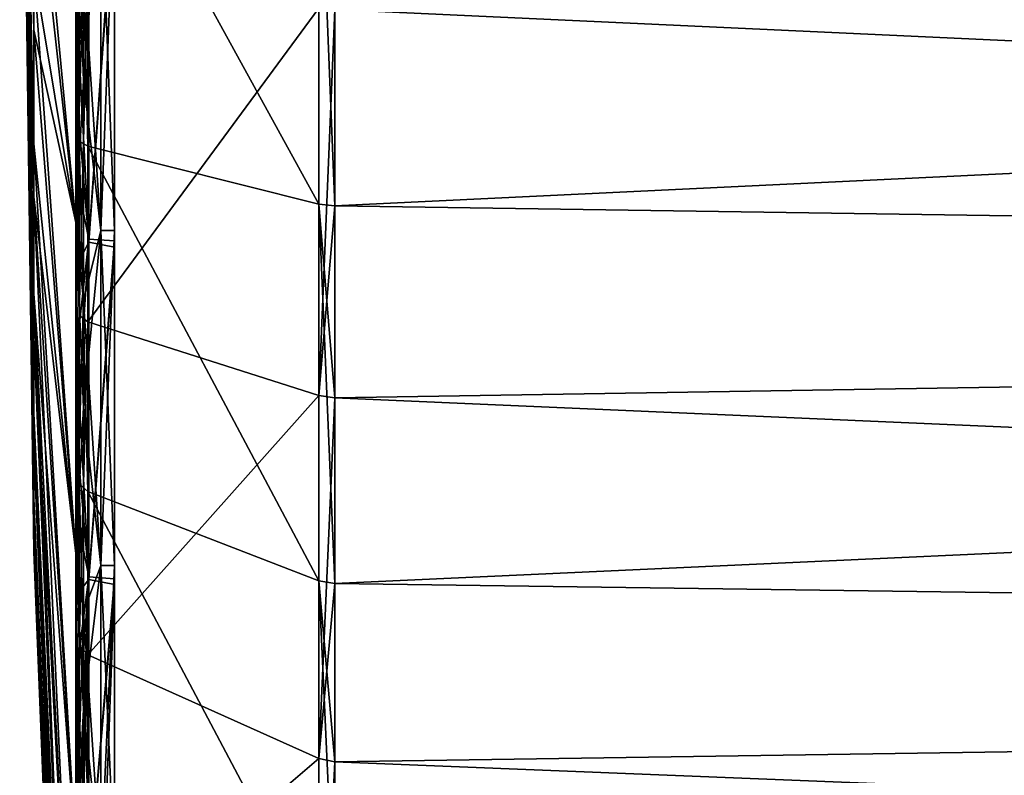
# Model space of a CAD drawing. Units: millimetres. Extents: x -157 to 157, y -35 to 35.
# Drawn here: x -157 to -149, y -10 to -4 of the extents above; entities that cross this region are included whole.
import ezdxf

# ---------------------------------------------------------------- set-up
doc = ezdxf.new("R2010")
doc.units = ezdxf.units.MM
doc.header["$LTSCALE"] = 41.718519
for name, color, linetype in [('16', 7, 'CONTINUOUS'), ('18', 7, 'CONTINUOUS'), ('19', 7, 'CONTINUOUS'), ('20', 7, 'CONTINUOUS'), ('23', 7, 'CONTINUOUS'), ('24', 7, 'CONTINUOUS'), ('25', 7, 'CONTINUOUS'), ('26', 7, 'CONTINUOUS'), ('27', 7, 'CONTINUOUS'), ('28', 7, 'CONTINUOUS'), ('29', 7, 'CONTINUOUS'), ('41', 7, 'CONTINUOUS'), ('542', 7, 'CONTINUOUS'), ('59', 7, 'CONTINUOUS'), ('60', 7, 'CONTINUOUS'), ('61', 7, 'CONTINUOUS'), ('62', 7, 'CONTINUOUS'), ('63', 7, 'CONTINUOUS'), ('64', 7, 'CONTINUOUS'), ('790', 7, 'CONTINUOUS'), ('791', 7, 'CONTINUOUS')]:
    doc.layers.add(name, color=color, linetype=linetype)

msp = doc.modelspace()

# ---------------------------------------------------------------- linework, layer by layer
at = {"layer": '16', "linetype": 'Continuous'}
for points in [[(-104.9552, -3.2061, -20.2423), (-104.9552, -6.3332, -19.4916), (-154.789, -4.0273, -19.2071), (-104.9552, -3.2061, -20.2423)], [(-154.789, -4.0273, -19.2071), (-104.9552, -6.3332, -19.4916), (-154.789, -5.5997, -18.809), (-154.789, -4.0273, -19.2071)], [(-154.789, -5.5997, -18.809), (-104.9552, -6.3332, -19.4916), (-154.789, -7.1338, -18.2823), (-154.789, -5.5997, -18.809)], [(-104.9552, -6.3332, -19.4916), (-104.9552, -9.3044, -18.2609), (-154.789, -7.1338, -18.2823), (-104.9552, -6.3332, -19.4916)], [(-154.789, -7.1338, -18.2823), (-104.9552, -9.3044, -18.2609), (-154.789, -8.6192, -17.6308), (-154.789, -7.1338, -18.2823)], [(-154.789, -8.6192, -17.6308), (-104.9552, -9.3044, -18.2609), (-154.789, -10.0457, -16.8588), (-154.789, -8.6192, -17.6308)], [(-104.9552, -9.3044, -18.2609), (-104.9552, -12.0465, -16.5805), (-154.789, -10.0457, -16.8588), (-104.9552, -9.3044, -18.2609)], [(-154.789, -10.0457, -16.8588), (-104.9552, -12.0465, -16.5805), (-154.789, -11.4035, -15.9716), (-154.789, -10.0457, -16.8588)]]:
    msp.add_3dface(points, dxfattribs=at)
at = {"layer": '18', "linetype": 'Continuous'}
for points in [[(-104.9552, -6.3332, 19.4916), (-104.9552, -3.2061, 20.2423), (-154.789, -5.5997, 18.809), (-104.9552, -6.3332, 19.4916)], [(-154.789, -5.5997, 18.809), (-104.9552, -3.2061, 20.2423), (-154.789, -4.0273, 19.2071), (-154.789, -5.5997, 18.809)], [(-154.789, -7.1338, 18.2823), (-104.9552, -6.3332, 19.4916), (-154.789, -5.5997, 18.809), (-154.789, -7.1338, 18.2823)], [(-104.9552, -9.3044, 18.2609), (-104.9552, -6.3332, 19.4916), (-154.789, -8.6192, 17.6308), (-104.9552, -9.3044, 18.2609)], [(-154.789, -8.6192, 17.6308), (-104.9552, -6.3332, 19.4916), (-154.789, -7.1338, 18.2823), (-154.789, -8.6192, 17.6308)], [(-154.789, -10.0457, 16.8588), (-104.9552, -9.3044, 18.2609), (-154.789, -8.6192, 17.6308), (-154.789, -10.0457, 16.8588)], [(-104.9552, -12.0465, 16.5805), (-104.9552, -9.3044, 18.2609), (-154.789, -11.4035, 15.9716), (-104.9552, -12.0465, 16.5805)], [(-154.789, -11.4035, 15.9716), (-104.9552, -9.3044, 18.2609), (-154.789, -10.0457, 16.8588), (-154.789, -11.4035, 15.9716)]]:
    msp.add_3dface(points, dxfattribs=at)
at = {"layer": '19', "linetype": 'Continuous'}
for points in [[(-156.8327, -5.0816, -17.0688), (-156.8542, -3.2749, -16.8815), (-156.8327, -2.2029, -17.6724), (-156.8327, -5.0816, -17.0688)], [(-156.8542, -4.695, -16.5429), (-156.8542, -3.2749, -16.8815), (-156.8327, -5.0816, -17.0688), (-156.8542, -4.695, -16.5429)], [(-156.8542, -6.0814, -16.085), (-156.8542, -4.695, -16.5429), (-156.8327, -5.0816, -17.0688), (-156.8542, -6.0814, -16.085)], [(-156.8327, -7.8217, -15.9996), (-156.8542, -6.0814, -16.085), (-156.8327, -5.0816, -17.0688), (-156.8327, -7.8217, -15.9996)], [(-156.8542, -7.4238, -15.5112), (-156.8542, -6.0814, -16.085), (-156.8327, -7.8217, -15.9996), (-156.8542, -7.4238, -15.5112)], [(-156.8542, -8.7128, -14.8256), (-156.8542, -7.4238, -15.5112), (-156.8327, -7.8217, -15.9996), (-156.8542, -8.7128, -14.8256)], [(-156.8327, -10.3485, -14.494), (-156.8542, -8.7128, -14.8256), (-156.8327, -7.8217, -15.9996), (-156.8327, -10.3485, -14.494)], [(-156.8542, -9.939, -14.0331), (-156.8542, -8.7128, -14.8256), (-156.8327, -10.3485, -14.494), (-156.8542, -9.939, -14.0331)], [(-156.8542, -11.0935, -13.1394), (-156.8542, -9.939, -14.0331), (-156.8327, -10.3485, -14.494), (-156.8542, -11.0935, -13.1394)]]:
    msp.add_3dface(points, dxfattribs=at)
at = {"layer": '20', "linetype": 'Continuous'}
for points in [[(-156.8542, -3.9827, 16.7287), (-156.8542, -5.3873, 16.3306), (-156.8327, -3.6547, 17.4302), (-156.8542, -3.9827, 16.7287)], [(-156.8327, -3.6547, 17.4302), (-156.8542, -5.3873, 16.3306), (-156.8327, -6.4737, 16.5909), (-156.8327, -3.6547, 17.4302)], [(-156.8542, -5.3873, 16.3306), (-156.8542, -6.7531, 15.8147), (-156.8327, -6.4737, 16.5909), (-156.8542, -5.3873, 16.3306)], [(-156.8542, -6.7531, 15.8147), (-156.8542, -8.0703, 15.1849), (-156.8327, -6.4737, 16.5909), (-156.8542, -6.7531, 15.8147)], [(-156.8327, -6.4737, 16.5909), (-156.8542, -8.0703, 15.1849), (-156.8327, -9.1163, 15.2991), (-156.8327, -6.4737, 16.5909)], [(-156.8542, -8.0703, 15.1849), (-156.8542, -9.3292, 14.4456), (-156.8327, -9.1163, 15.2991), (-156.8542, -8.0703, 15.1849)], [(-156.8542, -9.3292, 14.4456), (-156.8542, -10.521, 13.6022), (-156.8327, -9.1163, 15.2991), (-156.8542, -9.3292, 14.4456)], [(-156.8327, -9.1163, 15.2991), (-156.8542, -10.521, 13.6022), (-156.8327, -11.5101, 13.5899), (-156.8327, -9.1163, 15.2991)]]:
    msp.add_3dface(points, dxfattribs=at)
at = {"layer": '23', "linetype": 'Continuous'}
for points in [[(-156.7551, -5.8642, 16.0554), (-156.7551, -2.9842, 16.8303), (-156.55, -2.9994, 16.8258), (-156.7551, -5.8642, 16.0554)], [(-156.55, -5.8797, 16.0478), (-156.7551, -5.8642, 16.0554), (-156.55, -2.9994, 16.8258), (-156.55, -5.8797, 16.0478)], [(-156.7551, -3.0105, -16.8256), (-156.7551, -5.8893, -16.0462), (-156.55, -3.0498, -16.8165), (-156.7551, -3.0105, -16.8256)], [(-156.55, -3.0498, -16.8165), (-156.7551, -5.8893, -16.0462), (-156.55, -5.9297, -16.0292), (-156.55, -3.0498, -16.8165)], [(-156.7551, -8.5657, 14.7917), (-156.7551, -5.8642, 16.0554), (-156.55, -5.8797, 16.0478), (-156.7551, -8.5657, 14.7917)], [(-156.55, -8.5818, 14.7801), (-156.7551, -8.5657, 14.7917), (-156.55, -5.8797, 16.0478), (-156.55, -8.5818, 14.7801)], [(-156.7551, -5.8893, -16.0462), (-156.7551, -8.5888, -14.7782), (-156.55, -5.9297, -16.0292), (-156.7551, -5.8893, -16.0462)], [(-156.55, -5.9297, -16.0292), (-156.7551, -8.5888, -14.7782), (-156.55, -8.6282, -14.7531), (-156.55, -5.9297, -16.0292)], [(-156.7551, -11.0064, 13.0776), (-156.7551, -8.5657, 14.7917), (-156.55, -8.5818, 14.7801), (-156.7551, -11.0064, 13.0776)], [(-156.55, -11.0228, 13.0612), (-156.7551, -11.0064, 13.0776), (-156.55, -8.5818, 14.7801), (-156.55, -11.0228, 13.0612)], [(-156.7551, -8.5888, -14.7782), (-156.7551, -11.0268, -13.0604), (-156.55, -8.6282, -14.7531), (-156.7551, -8.5888, -14.7782)], [(-156.7551, -11.0268, -13.0604), (-156.6424, -11.0399, -13.048), (-156.55, -8.6282, -14.7531), (-156.7551, -11.0268, -13.0604)], [(-156.6424, -11.0399, -13.048), (-156.55, -11.0626, -13.0277), (-156.55, -8.6282, -14.7531), (-156.6424, -11.0399, -13.048)]]:
    msp.add_3dface(points, dxfattribs=at)
at = {"layer": '24', "linetype": 'Continuous'}
for points in [[(-154.9175, -2.4213, -19.4248), (-154.9175, -5.5855, -18.7613), (-156.7649, -2.2206, -17.8145), (-154.9175, -2.4213, -19.4248)], [(-156.7649, -2.2206, -17.8145), (-154.9175, -5.5855, -18.7613), (-156.7649, -5.1225, -17.206), (-156.7649, -2.2206, -17.8145)], [(-154.9175, -5.5855, -18.7613), (-154.9175, -8.5973, -17.5861), (-156.7649, -5.1225, -17.206), (-154.9175, -5.5855, -18.7613)], [(-156.7649, -5.1225, -17.206), (-154.9175, -8.5973, -17.5861), (-156.7649, -7.8846, -16.1282), (-156.7649, -5.1225, -17.206)], [(-154.9175, -8.5973, -17.5861), (-154.9175, -11.3747, -15.9312), (-156.7649, -7.8846, -16.1282), (-154.9175, -8.5973, -17.5861)], [(-156.7649, -7.8846, -16.1282), (-154.9175, -11.3747, -15.9312), (-156.7649, -10.4317, -14.6105), (-156.7649, -7.8846, -16.1282)]]:
    msp.add_3dface(points, dxfattribs=at)
at = {"layer": '25', "linetype": 'Continuous'}
for points in [[(-156.7649, -6.5258, 16.7242), (-154.9175, -4.0171, 19.1585), (-156.7649, -3.6841, 17.5702), (-156.7649, -6.5258, 16.7242)], [(-154.9175, -7.1157, 18.236), (-154.9175, -4.0171, 19.1585), (-156.7649, -6.5258, 16.7242), (-154.9175, -7.1157, 18.236)], [(-156.7649, -9.1895, 15.422), (-154.9175, -7.1157, 18.236), (-156.7649, -6.5258, 16.7242), (-156.7649, -9.1895, 15.422)], [(-154.9175, -10.0202, 16.8161), (-154.9175, -7.1157, 18.236), (-156.7649, -9.1895, 15.422), (-154.9175, -10.0202, 16.8161)], [(-156.7649, -11.6026, 13.6991), (-154.9175, -10.0202, 16.8161), (-156.7649, -9.1895, 15.422), (-156.7649, -11.6026, 13.6991)], [(-154.9175, -12.6514, 14.9375), (-154.9175, -10.0202, 16.8161), (-156.7649, -11.6026, 13.6991), (-154.9175, -12.6514, 14.9375)]]:
    msp.add_3dface(points, dxfattribs=at)
at = {"layer": '26', "linetype": 'Continuous'}
for points in [[(-154.789, -4.0273, -19.2071), (-154.789, -5.5997, -18.809), (-154.9175, -2.4213, -19.4248), (-154.789, -4.0273, -19.2071)], [(-154.789, -5.5997, -18.809), (-154.9175, -5.5855, -18.7613), (-154.9175, -2.4213, -19.4248), (-154.789, -5.5997, -18.809)], [(-154.789, -5.5997, -18.809), (-154.789, -7.1338, -18.2823), (-154.9175, -5.5855, -18.7613), (-154.789, -5.5997, -18.809)], [(-154.789, -7.1338, -18.2823), (-154.789, -8.6192, -17.6308), (-154.9175, -5.5855, -18.7613), (-154.789, -7.1338, -18.2823)], [(-154.789, -8.6192, -17.6308), (-154.9175, -8.5973, -17.5861), (-154.9175, -5.5855, -18.7613), (-154.789, -8.6192, -17.6308)], [(-154.789, -8.6192, -17.6308), (-154.789, -10.0457, -16.8588), (-154.9175, -8.5973, -17.5861), (-154.789, -8.6192, -17.6308)], [(-154.789, -10.0457, -16.8588), (-154.789, -11.4035, -15.9716), (-154.9175, -8.5973, -17.5861), (-154.789, -10.0457, -16.8588)], [(-154.789, -11.4035, -15.9716), (-154.9175, -11.3747, -15.9312), (-154.9175, -8.5973, -17.5861), (-154.789, -11.4035, -15.9716)]]:
    msp.add_3dface(points, dxfattribs=at)
at = {"layer": '27', "linetype": 'Continuous'}
for points in [[(-154.789, -4.0273, 19.2071), (-154.9175, -4.0171, 19.1585), (-154.9175, -7.1157, 18.236), (-154.789, -4.0273, 19.2071)], [(-154.789, -5.5997, 18.809), (-154.789, -4.0273, 19.2071), (-154.9175, -7.1157, 18.236), (-154.789, -5.5997, 18.809)], [(-154.789, -7.1338, 18.2823), (-154.789, -5.5997, 18.809), (-154.9175, -7.1157, 18.236), (-154.789, -7.1338, 18.2823)], [(-154.789, -7.1338, 18.2823), (-154.9175, -7.1157, 18.236), (-154.9175, -10.0202, 16.8161), (-154.789, -7.1338, 18.2823)], [(-154.789, -8.6192, 17.6308), (-154.789, -7.1338, 18.2823), (-154.9175, -10.0202, 16.8161), (-154.789, -8.6192, 17.6308)], [(-154.789, -10.0457, 16.8588), (-154.789, -8.6192, 17.6308), (-154.9175, -10.0202, 16.8161), (-154.789, -10.0457, 16.8588)], [(-154.789, -10.0457, 16.8588), (-154.9175, -10.0202, 16.8161), (-154.9175, -12.6514, 14.9375), (-154.789, -10.0457, 16.8588)], [(-154.789, -11.4035, 15.9716), (-154.789, -10.0457, 16.8588), (-154.9175, -12.6514, 14.9375), (-154.789, -11.4035, 15.9716)]]:
    msp.add_3dface(points, dxfattribs=at)
at = {"layer": '28', "linetype": 'Continuous'}
for points in [[(-156.8327, -5.0816, -17.0688), (-156.8327, -2.2029, -17.6724), (-156.7649, -5.1225, -17.206), (-156.8327, -5.0816, -17.0688)], [(-156.8327, -2.2029, -17.6724), (-156.7649, -2.2206, -17.8145), (-156.7649, -5.1225, -17.206), (-156.8327, -2.2029, -17.6724)], [(-156.8327, -7.8217, -15.9996), (-156.8327, -5.0816, -17.0688), (-156.7649, -7.8846, -16.1282), (-156.8327, -7.8217, -15.9996)], [(-156.8327, -5.0816, -17.0688), (-156.7649, -5.1225, -17.206), (-156.7649, -7.8846, -16.1282), (-156.8327, -5.0816, -17.0688)], [(-156.8327, -10.3485, -14.494), (-156.8327, -7.8217, -15.9996), (-156.7649, -10.4317, -14.6105), (-156.8327, -10.3485, -14.494)], [(-156.8327, -7.8217, -15.9996), (-156.7649, -7.8846, -16.1282), (-156.7649, -10.4317, -14.6105), (-156.8327, -7.8217, -15.9996)]]:
    msp.add_3dface(points, dxfattribs=at)
at = {"layer": '29', "linetype": 'Continuous'}
for points in [[(-156.8327, -3.6547, 17.4302), (-156.8327, -6.4737, 16.5909), (-156.7649, -3.6841, 17.5702), (-156.8327, -3.6547, 17.4302)], [(-156.8327, -6.4737, 16.5909), (-156.7649, -6.5258, 16.7242), (-156.7649, -3.6841, 17.5702), (-156.8327, -6.4737, 16.5909)], [(-156.8327, -6.4737, 16.5909), (-156.8327, -9.1163, 15.2991), (-156.7649, -6.5258, 16.7242), (-156.8327, -6.4737, 16.5909)], [(-156.8327, -9.1163, 15.2991), (-156.7649, -9.1895, 15.422), (-156.7649, -6.5258, 16.7242), (-156.8327, -9.1163, 15.2991)], [(-156.8327, -9.1163, 15.2991), (-156.8327, -11.5101, 13.5899), (-156.7649, -9.1895, 15.422), (-156.8327, -9.1163, 15.2991)], [(-156.8327, -11.5101, 13.5899), (-156.7649, -11.6026, 13.6991), (-156.7649, -9.1895, 15.422), (-156.8327, -11.5101, 13.5899)]]:
    msp.add_3dface(points, dxfattribs=at)
at = {"layer": '41', "linetype": 'Continuous'}
for points in [[(-156.8542, -3.9827, 16.7287), (-156.7551, -2.9842, 16.8303), (-156.7551, -5.8642, 16.0554), (-156.8542, -3.9827, 16.7287)], [(-156.8542, -3.2749, -16.8815), (-156.8542, -4.695, -16.5429), (-156.7551, -3.0105, -16.8256), (-156.8542, -3.2749, -16.8815)], [(-156.8542, -4.695, -16.5429), (-156.7551, -5.8893, -16.0462), (-156.7551, -3.0105, -16.8256), (-156.8542, -4.695, -16.5429)], [(-156.8542, -5.3873, 16.3306), (-156.8542, -3.9827, 16.7287), (-156.7551, -5.8642, 16.0554), (-156.8542, -5.3873, 16.3306)], [(-156.8542, -4.695, -16.5429), (-156.8542, -6.0814, -16.085), (-156.7551, -5.8893, -16.0462), (-156.8542, -4.695, -16.5429)], [(-156.8542, -6.7531, 15.8147), (-156.8542, -5.3873, 16.3306), (-156.7551, -5.8642, 16.0554), (-156.8542, -6.7531, 15.8147)], [(-156.8542, -6.7531, 15.8147), (-156.7551, -5.8642, 16.0554), (-156.7551, -8.5657, 14.7917), (-156.8542, -6.7531, 15.8147)], [(-156.8542, -6.0814, -16.085), (-156.8542, -7.4238, -15.5112), (-156.7551, -5.8893, -16.0462), (-156.8542, -6.0814, -16.085)], [(-156.8542, -7.4238, -15.5112), (-156.7551, -8.5888, -14.7782), (-156.7551, -5.8893, -16.0462), (-156.8542, -7.4238, -15.5112)], [(-156.8542, -8.0703, 15.1849), (-156.8542, -6.7531, 15.8147), (-156.7551, -8.5657, 14.7917), (-156.8542, -8.0703, 15.1849)], [(-156.8542, -7.4238, -15.5112), (-156.8542, -8.7128, -14.8256), (-156.7551, -8.5888, -14.7782), (-156.8542, -7.4238, -15.5112)], [(-156.8542, -9.3292, 14.4456), (-156.8542, -8.0703, 15.1849), (-156.7551, -8.5657, 14.7917), (-156.8542, -9.3292, 14.4456)], [(-156.8542, -9.3292, 14.4456), (-156.7551, -8.5657, 14.7917), (-156.7551, -11.0064, 13.0776), (-156.8542, -9.3292, 14.4456)], [(-156.8542, -8.7128, -14.8256), (-156.8542, -9.939, -14.0331), (-156.7551, -8.5888, -14.7782), (-156.8542, -8.7128, -14.8256)], [(-156.8542, -9.939, -14.0331), (-156.8542, -11.0935, -13.1394), (-156.7551, -8.5888, -14.7782), (-156.8542, -9.939, -14.0331)], [(-156.7551, -8.5888, -14.7782), (-156.8542, -11.0935, -13.1394), (-156.8272, -11.0472, -13.0844), (-156.7551, -8.5888, -14.7782)], [(-156.7551, -11.0268, -13.0604), (-156.7551, -8.5888, -14.7782), (-156.8272, -11.0472, -13.0844), (-156.7551, -11.0268, -13.0604)], [(-156.8542, -10.521, 13.6022), (-156.8542, -9.3292, 14.4456), (-156.7551, -11.0064, 13.0776), (-156.8542, -10.521, 13.6022)]]:
    msp.add_3dface(points, dxfattribs=at)
at = {"layer": '542', "linetype": 'Continuous'}
for points in [[(-156.6605, -2.9433, 16.6925), (-156.6605, -5.7972, 15.9278), (-156.55, -2.9437, 16.6924), (-156.6605, -2.9433, 16.6925)], [(-156.6605, -5.7972, 15.9278), (-156.55, -5.7966, 15.928), (-156.55, -2.9437, 16.6924), (-156.6605, -5.7972, 15.9278)], [(-156.6605, -5.7972, 15.9278), (-156.6605, -8.475, 14.6791), (-156.55, -5.7966, 15.928), (-156.6605, -5.7972, 15.9278)], [(-156.6605, -8.475, 14.6791), (-156.55, -8.4749, 14.679), (-156.55, -5.7966, 15.928), (-156.6605, -8.475, 14.6791)], [(-156.6605, -8.475, 14.6791), (-156.6605, -10.8952, 12.9845), (-156.55, -8.4749, 14.679), (-156.6605, -8.475, 14.6791)], [(-156.6605, -10.8952, 12.9845), (-156.55, -10.8957, 12.984), (-156.55, -8.4749, 14.679), (-156.6605, -10.8952, 12.9845)]]:
    msp.add_3dface(points, dxfattribs=at)
at = {"layer": '59', "linetype": 'Continuous'}
for points in [[(-157.197, -7.2602, -4.1917), (-157.3093, 0), (-157.197, -6.3029, -5.5275), (-157.197, -7.2602, -4.1917)], [(-157.197, -6.3029, -5.5275), (-157.3093, 0), (-157.197, -5.1035, -6.651), (-157.197, -6.3029, -5.5275)], [(-157.197, -5.1035, -6.651), (-157.3093, 0), (-157.197, -3.7079, -7.5188), (-157.197, -5.1035, -6.651)], [(-157.197, -3.7079, -7.5188), (-157.197, -2.1698, -8.0977), (-156.8602, -5.7325, -15.7499), (-157.197, -3.7079, -7.5188)], [(-156.8602, -5.7325, -15.7499), (-157.197, -2.1698, -8.0977), (-156.8602, -2.9105, -16.5061), (-156.8602, -5.7325, -15.7499)], [(-157.197, -5.1035, -6.651), (-157.197, -3.7079, -7.5188), (-156.8602, -8.3804, -14.5152), (-157.197, -5.1035, -6.651)], [(-156.8602, -8.3804, -14.5152), (-157.197, -3.7079, -7.5188), (-156.8602, -5.7325, -15.7499), (-156.8602, -8.3804, -14.5152)], [(-157.197, -6.3029, -5.5275), (-157.197, -5.1035, -6.651), (-156.8602, -10.7736, -12.8394), (-157.197, -6.3029, -5.5275)], [(-156.8602, -10.7736, -12.8394), (-157.197, -5.1035, -6.651), (-156.8602, -8.3804, -14.5152), (-156.8602, -10.7736, -12.8394)], [(-157.197, -7.2602, -4.1917), (-157.197, -6.3029, -5.5275), (-156.8602, -14.5152, -8.3804), (-157.197, -7.2602, -4.1917)], [(-156.8602, -14.5152, -8.3804), (-157.197, -6.3029, -5.5275), (-156.8602, -12.8394, -10.7736), (-156.8602, -14.5152, -8.3804)], [(-156.8602, -12.8394, -10.7736), (-157.197, -6.3029, -5.5275), (-156.8602, -10.7736, -12.8394), (-156.8602, -12.8394, -10.7736)]]:
    msp.add_3dface(points, dxfattribs=at)
at = {"layer": '60', "linetype": 'Continuous'}
for points in [[(-156.6605, -5.7972, -15.9278), (-156.6605, -2.9433, -16.6925), (-156.55, -5.7978, -15.9276), (-156.6605, -5.7972, -15.9278)], [(-156.55, -5.7978, -15.9276), (-156.6605, -2.9433, -16.6925), (-156.55, -2.9437, -16.6923), (-156.55, -5.7978, -15.9276)], [(-156.6605, -8.475, -14.6791), (-156.6605, -5.7972, -15.9278), (-156.55, -8.4744, -14.6794), (-156.6605, -8.475, -14.6791)], [(-156.55, -8.4744, -14.6794), (-156.6605, -5.7972, -15.9278), (-156.55, -5.7978, -15.9276), (-156.55, -8.4744, -14.6794)], [(-156.55, -10.895, -12.9845), (-156.6605, -8.475, -14.6791), (-156.55, -8.4744, -14.6794), (-156.55, -10.895, -12.9845)], [(-156.6605, -10.8952, -12.9845), (-156.6605, -8.475, -14.6791), (-156.55, -10.895, -12.9845), (-156.6605, -10.8952, -12.9845)]]:
    msp.add_3dface(points, dxfattribs=at)
at = {"layer": '61', "linetype": 'Continuous'}
for points in [[(-157.3093, 0), (-157.197, -7.2602, -4.1917), (-157.197, -7.9385, -2.6947), (-157.3093, 0)], [(-157.197, -2.6947, 7.9385), (-157.3093, 0), (-157.197, -4.1917, 7.2602), (-157.197, -2.6947, 7.9385)], [(-157.197, -4.1917, 7.2602), (-157.3093, 0), (-157.197, -5.5275, 6.3029), (-157.197, -4.1917, 7.2602)], [(-157.197, -5.5275, 6.3029), (-157.3093, 0), (-157.197, -6.651, 5.1035), (-157.197, -5.5275, 6.3029)], [(-157.197, -6.651, 5.1035), (-157.3093, 0), (-157.197, -7.5188, 3.7079), (-157.197, -6.651, 5.1035)], [(-157.197, -7.5188, 3.7079), (-157.3093, 0), (-157.197, -8.0977, 2.1698), (-157.197, -7.5188, 3.7079)], [(-157.197, -8.0977, 2.1698), (-157.3093, 0), (-157.197, -8.3654, 0.5483), (-157.197, -8.0977, 2.1698)], [(-157.197, -8.3654, 0.5483), (-157.3093, 0), (-157.197, -8.3116, -1.0942), (-157.197, -8.3654, 0.5483)], [(-157.197, -8.3116, -1.0942), (-157.3093, 0), (-157.197, -7.9385, -2.6947), (-157.197, -8.3116, -1.0942)], [(-157.197, -2.6947, 7.9385), (-157.197, -4.1917, 7.2602), (-156.8602, -5.7325, 15.7499), (-157.197, -2.6947, 7.9385)], [(-156.8602, -2.9105, 16.5061), (-157.197, -2.6947, 7.9385), (-156.8602, -5.7325, 15.7499), (-156.8602, -2.9105, 16.5061)], [(-157.197, -4.1917, 7.2602), (-157.197, -5.5275, 6.3029), (-156.8602, -8.3804, 14.5152), (-157.197, -4.1917, 7.2602)], [(-156.8602, -5.7325, 15.7499), (-157.197, -4.1917, 7.2602), (-156.8602, -8.3804, 14.5152), (-156.8602, -5.7325, 15.7499)], [(-157.197, -5.5275, 6.3029), (-157.197, -6.651, 5.1035), (-156.8602, -12.8394, 10.7736), (-157.197, -5.5275, 6.3029)], [(-156.8602, -8.3804, 14.5152), (-157.197, -5.5275, 6.3029), (-156.8602, -10.7736, 12.8394), (-156.8602, -8.3804, 14.5152)], [(-156.8602, -10.7736, 12.8394), (-157.197, -5.5275, 6.3029), (-156.8602, -12.8394, 10.7736), (-156.8602, -10.7736, 12.8394)], [(-157.197, -6.651, 5.1035), (-157.197, -7.5188, 3.7079), (-156.8602, -14.5152, 8.3804), (-157.197, -6.651, 5.1035)], [(-156.8602, -12.8394, 10.7736), (-157.197, -6.651, 5.1035), (-156.8602, -14.5152, 8.3804), (-156.8602, -12.8394, 10.7736)], [(-157.197, -7.2602, -4.1917), (-156.8602, -14.5152, -8.3804), (-156.8602, -15.7499, -5.7325), (-157.197, -7.2602, -4.1917)], [(-157.197, -7.9385, -2.6947), (-157.197, -7.2602, -4.1917), (-156.8602, -15.7499, -5.7325), (-157.197, -7.9385, -2.6947)], [(-157.197, -7.5188, 3.7079), (-157.197, -8.0977, 2.1698), (-156.8602, -15.7499, 5.7325), (-157.197, -7.5188, 3.7079)], [(-156.8602, -14.5152, 8.3804), (-157.197, -7.5188, 3.7079), (-156.8602, -15.7499, 5.7325), (-156.8602, -14.5152, 8.3804)], [(-157.197, -8.3116, -1.0942), (-157.197, -7.9385, -2.6947), (-156.8602, -16.5061, -2.9105), (-157.197, -8.3116, -1.0942)], [(-156.8602, -16.5061, -2.9105), (-157.197, -7.9385, -2.6947), (-156.8602, -15.7499, -5.7325), (-156.8602, -16.5061, -2.9105)], [(-157.197, -8.0977, 2.1698), (-157.197, -8.3654, 0.5483), (-156.8602, -16.5061, 2.9105), (-157.197, -8.0977, 2.1698)], [(-156.8602, -15.7499, 5.7325), (-157.197, -8.0977, 2.1698), (-156.8602, -16.5061, 2.9105), (-156.8602, -15.7499, 5.7325)], [(-157.197, -8.3654, 0.5483), (-157.197, -8.3116, -1.0942), (-156.8602, -16.7607), (-157.197, -8.3654, 0.5483)], [(-156.8602, -16.7607), (-157.197, -8.3116, -1.0942), (-156.8602, -16.5061, -2.9105), (-156.8602, -16.7607)], [(-156.8602, -16.5061, 2.9105), (-157.197, -8.3654, 0.5483), (-156.8602, -16.7607), (-156.8602, -16.5061, 2.9105)]]:
    msp.add_3dface(points, dxfattribs=at)
at = {"layer": '62', "linetype": 'Continuous'}
for points in [[(-156.8602, -2.9105, 16.5061), (-156.7981, -4.5972, 16.2577), (-156.7981, -1.8586, 16.7926), (-156.8602, -2.9105, 16.5061)], [(-156.7981, -4.5972, 16.2577), (-156.6605, -2.9433, 16.6925), (-156.7981, -1.8586, 16.7926), (-156.7981, -4.5972, 16.2577)], [(-156.8602, -2.9105, 16.5061), (-156.8602, -5.7325, 15.7499), (-156.7981, -4.5972, 16.2577), (-156.8602, -2.9105, 16.5061)], [(-156.6605, -5.7972, 15.9278), (-156.6605, -2.9433, 16.6925), (-156.7981, -4.5972, 16.2577), (-156.6605, -5.7972, 15.9278)], [(-156.8602, -5.7325, 15.7499), (-156.7981, -7.2105, 15.2793), (-156.7981, -4.5972, 16.2577), (-156.8602, -5.7325, 15.7499)], [(-156.7981, -7.2105, 15.2793), (-156.6605, -5.7972, 15.9278), (-156.7981, -4.5972, 16.2577), (-156.7981, -7.2105, 15.2793)], [(-156.8602, -5.7325, 15.7499), (-156.8602, -8.3804, 14.5152), (-156.7981, -7.2105, 15.2793), (-156.8602, -5.7325, 15.7499)], [(-156.6605, -8.475, 14.6791), (-156.6605, -5.7972, 15.9278), (-156.7981, -7.2105, 15.2793), (-156.6605, -8.475, 14.6791)], [(-156.8602, -8.3804, 14.5152), (-156.7981, -9.627, 13.8841), (-156.7981, -7.2105, 15.2793), (-156.8602, -8.3804, 14.5152)], [(-156.7981, -9.627, 13.8841), (-156.6605, -8.475, 14.6791), (-156.7981, -7.2105, 15.2793), (-156.7981, -9.627, 13.8841)], [(-156.8602, -8.3804, 14.5152), (-156.8602, -10.7736, 12.8394), (-156.7981, -9.627, 13.8841), (-156.8602, -8.3804, 14.5152)], [(-156.6605, -10.8952, 12.9845), (-156.6605, -8.475, 14.6791), (-156.7981, -9.627, 13.8841), (-156.6605, -10.8952, 12.9845)], [(-156.8602, -10.7736, 12.8394), (-156.7981, -11.7809, 12.1102), (-156.7981, -9.627, 13.8841), (-156.8602, -10.7736, 12.8394)], [(-156.7981, -11.7809, 12.1102), (-156.6605, -10.8952, 12.9845), (-156.7981, -9.627, 13.8841), (-156.7981, -11.7809, 12.1102)]]:
    msp.add_3dface(points, dxfattribs=at)
at = {"layer": '63', "linetype": 'Continuous'}
for points in [[(-156.8602, -5.7325, -15.7499), (-156.8602, -2.9105, -16.5061), (-156.7981, -3.6947, -16.4862), (-156.8602, -5.7325, -15.7499)], [(-156.6605, -2.9433, -16.6925), (-156.6605, -5.7972, -15.9278), (-156.7981, -3.6947, -16.4862), (-156.6605, -2.9433, -16.6925)], [(-156.8602, -5.7325, -15.7499), (-156.7981, -3.6947, -16.4862), (-156.7981, -6.3578, -15.6533), (-156.8602, -5.7325, -15.7499)], [(-156.7981, -3.6947, -16.4862), (-156.6605, -5.7972, -15.9278), (-156.7981, -6.3578, -15.6533), (-156.7981, -3.6947, -16.4862)], [(-156.8602, -8.3804, -14.5152), (-156.8602, -5.7325, -15.7499), (-156.7981, -6.3578, -15.6533), (-156.8602, -8.3804, -14.5152)], [(-156.6605, -5.7972, -15.9278), (-156.6605, -8.475, -14.6791), (-156.7981, -6.3578, -15.6533), (-156.6605, -5.7972, -15.9278)], [(-156.8602, -8.3804, -14.5152), (-156.7981, -6.3578, -15.6533), (-156.7981, -8.8475, -14.3933), (-156.8602, -8.3804, -14.5152)], [(-156.7981, -6.3578, -15.6533), (-156.6605, -8.475, -14.6791), (-156.7981, -8.8475, -14.3933), (-156.7981, -6.3578, -15.6533)], [(-156.8602, -10.7736, -12.8394), (-156.8602, -8.3804, -14.5152), (-156.7981, -8.8475, -14.3933), (-156.8602, -10.7736, -12.8394)], [(-156.6605, -8.475, -14.6791), (-156.6605, -10.8952, -12.9845), (-156.7981, -8.8475, -14.3933), (-156.6605, -8.475, -14.6791)], [(-156.8602, -10.7736, -12.8394), (-156.7981, -8.8475, -14.3933), (-156.7981, -11.0959, -12.7408), (-156.8602, -10.7736, -12.8394)], [(-156.7981, -8.8475, -14.3933), (-156.6605, -10.8952, -12.9845), (-156.7981, -11.0959, -12.7408), (-156.7981, -8.8475, -14.3933)]]:
    msp.add_3dface(points, dxfattribs=at)
at = {"layer": '64', "linetype": 'Continuous'}
for points in [[(-156.55, -5.7966, 15.928), (-156.55, -2.9994, 16.8258), (-156.55, -2.9437, 16.6924), (-156.55, -5.7966, 15.928)], [(-156.55, -3.0498, -16.8165), (-156.55, -5.9297, -16.0292), (-156.55, -2.9437, -16.6923), (-156.55, -3.0498, -16.8165)], [(-156.55, -5.9297, -16.0292), (-156.55, -5.7978, -15.9276), (-156.55, -2.9437, -16.6923), (-156.55, -5.9297, -16.0292)], [(-156.55, -5.8797, 16.0478), (-156.55, -2.9994, 16.8258), (-156.55, -5.7966, 15.928), (-156.55, -5.8797, 16.0478)], [(-156.55, -8.4749, 14.679), (-156.55, -5.8797, 16.0478), (-156.55, -5.7966, 15.928), (-156.55, -8.4749, 14.679)], [(-156.55, -5.9297, -16.0292), (-156.55, -8.6282, -14.7531), (-156.55, -5.7978, -15.9276), (-156.55, -5.9297, -16.0292)], [(-156.55, -8.6282, -14.7531), (-156.55, -8.4744, -14.6794), (-156.55, -5.7978, -15.9276), (-156.55, -8.6282, -14.7531)], [(-156.55, -8.5818, 14.7801), (-156.55, -5.8797, 16.0478), (-156.55, -8.4749, 14.679), (-156.55, -8.5818, 14.7801)], [(-156.55, -8.6282, -14.7531), (-156.55, -10.895, -12.9845), (-156.55, -8.4744, -14.6794), (-156.55, -8.6282, -14.7531)], [(-156.55, -11.0228, 13.0612), (-156.55, -8.5818, 14.7801), (-156.55, -8.4749, 14.679), (-156.55, -11.0228, 13.0612)], [(-156.55, -10.8957, 12.984), (-156.55, -11.0228, 13.0612), (-156.55, -8.4749, 14.679), (-156.55, -10.8957, 12.984)], [(-156.55, -8.6282, -14.7531), (-156.55, -11.0626, -13.0277), (-156.55, -10.895, -12.9845), (-156.55, -8.6282, -14.7531)]]:
    msp.add_3dface(points, dxfattribs=at)
at = {"layer": '790', "linetype": 'Continuous'}
for points in [[(-104.9552, -6.3332, -19.4916), (-154.789, -4.0273, -19.2071), (-104.9552, -3.2061, -20.2423), (-104.9552, -6.3332, -19.4916)], [(-154.789, -5.5997, -18.809), (-154.789, -4.0273, -19.2071), (-104.9552, -6.3332, -19.4916), (-154.789, -5.5997, -18.809)], [(-154.789, -7.1338, -18.2823), (-154.789, -5.5997, -18.809), (-104.9552, -6.3332, -19.4916), (-154.789, -7.1338, -18.2823)], [(-104.9552, -9.3044, -18.2609), (-154.789, -7.1338, -18.2823), (-104.9552, -6.3332, -19.4916), (-104.9552, -9.3044, -18.2609)], [(-154.789, -8.6192, -17.6308), (-154.789, -7.1338, -18.2823), (-104.9552, -9.3044, -18.2609), (-154.789, -8.6192, -17.6308)], [(-154.789, -10.0457, -16.8588), (-154.789, -8.6192, -17.6308), (-104.9552, -9.3044, -18.2609), (-154.789, -10.0457, -16.8588)], [(-104.9552, -12.0465, -16.5805), (-154.789, -10.0457, -16.8588), (-104.9552, -9.3044, -18.2609), (-104.9552, -12.0465, -16.5805)], [(-154.789, -11.4035, -15.9716), (-154.789, -10.0457, -16.8588), (-104.9552, -12.0465, -16.5805), (-154.789, -11.4035, -15.9716)]]:
    msp.add_3dface(points, dxfattribs=at)
at = {"layer": '791', "linetype": 'Continuous'}
for points in [[(-104.9552, -6.3332, 19.4916), (-104.9552, -3.2061, 20.2423), (-154.789, -5.5997, 18.809), (-104.9552, -6.3332, 19.4916)], [(-154.789, -5.5997, 18.809), (-104.9552, -3.2061, 20.2423), (-154.789, -4.0273, 19.2071), (-154.789, -5.5997, 18.809)], [(-154.789, -7.1338, 18.2823), (-104.9552, -6.3332, 19.4916), (-154.789, -5.5997, 18.809), (-154.789, -7.1338, 18.2823)], [(-104.9552, -9.3044, 18.2609), (-104.9552, -6.3332, 19.4916), (-154.789, -8.6192, 17.6308), (-104.9552, -9.3044, 18.2609)], [(-154.789, -8.6192, 17.6308), (-104.9552, -6.3332, 19.4916), (-154.789, -7.1338, 18.2823), (-154.789, -8.6192, 17.6308)], [(-154.789, -10.0457, 16.8588), (-104.9552, -9.3044, 18.2609), (-154.789, -8.6192, 17.6308), (-154.789, -10.0457, 16.8588)], [(-104.9552, -12.0465, 16.5805), (-104.9552, -9.3044, 18.2609), (-154.789, -11.4035, 15.9716), (-104.9552, -12.0465, 16.5805)], [(-154.789, -11.4035, 15.9716), (-104.9552, -9.3044, 18.2609), (-154.789, -10.0457, 16.8588), (-154.789, -11.4035, 15.9716)]]:
    msp.add_3dface(points, dxfattribs=at)

doc.saveas('drawing.dxf')
